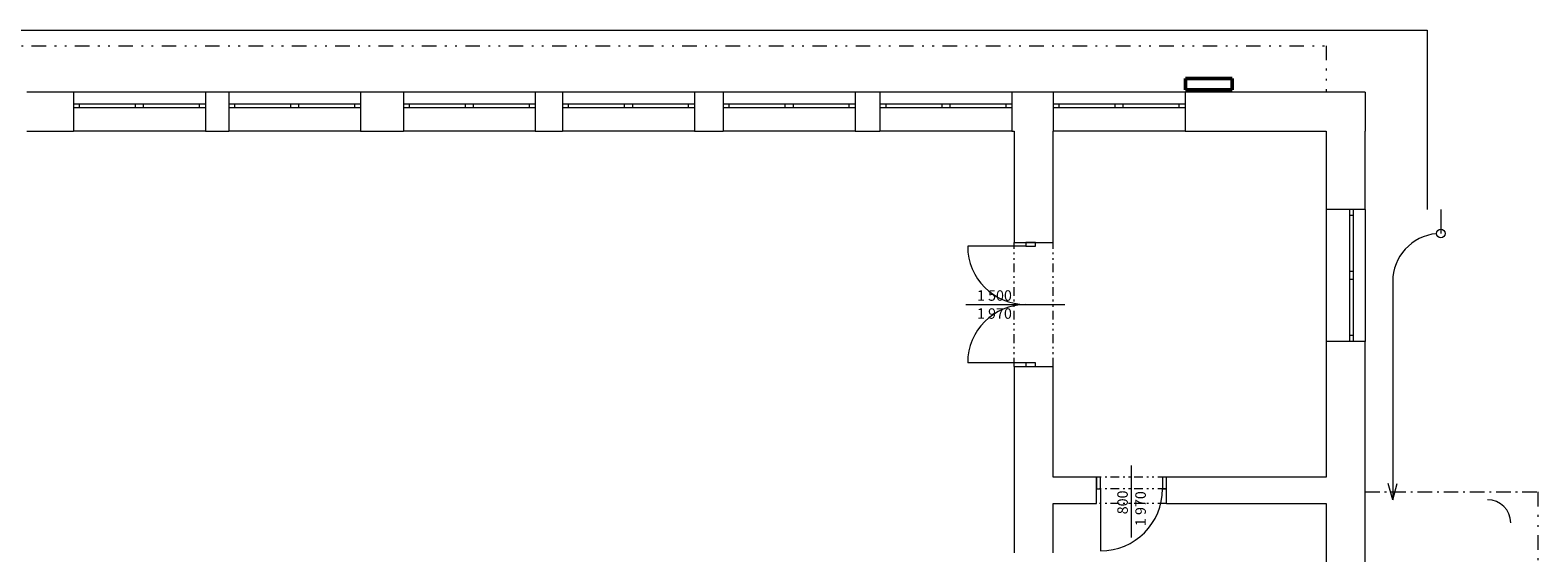
# Model space of a CAD drawing. Units: millimetres. Extents: x -63487 to 2450362, y -679345 to 30962.
# Drawn here: x 1525811 to 1545233, y -16201 to -9466 of the extents above; entities that cross this region are included whole.
import ezdxf

# ---------------------------------------------------------------- set-up
doc = ezdxf.new("R2010")
doc.units = ezdxf.units.MM
doc.header["$MEASUREMENT"] = 0
for name, pattern in [('Čerchovaná M', [337.5, 187.5, -63.75, 22.5, -63.75]), ('Čerchovaná se dvěma tečkami M', [558.75, 187.5, -108.75, 22.5, -108.75, 22.5, -108.75]), ('Čerchovaná se dvěma tečkami S', [303.75, 112.5, -48.75, 22.5, -48.75, 22.5, -48.75])]:
    doc.linetypes.add(name, pattern=pattern)
for name, color, linetype in [('2D - tenká', 7, 'Continuous'), ('3D - Zdivo - obvodové nosné', 7, 'Continuous'), ('3D - Zdivo - vnútorné deliace', 7, 'Continuous'), ('3D - Zdivo - vnútorné nosné', 7, 'Continuous')]:
    doc.layers.add(name, color=color, linetype=linetype)
doc.styles.add('GENEROVANÝ_STYL_2', font='txt')

msp = doc.modelspace()

# ---------------------------------------------------------------- linework, layer by layer
at = {"color": 7, "linetype": 'Continuous', "lineweight": 13}
for p, q in [((1528068.2, -10265.9), (1526368.2, -10265.9)), ((1526368.2, -10265.9), (1526368.2, -10415.9)), ((1528068.2, -10265.9), (1528068.2, -10415.9)), ((1530068.2, -10265.9), (1528368.2, -10265.9)), ((1528368.2, -10265.9), (1528368.2, -10415.9)), ((1530068.2, -10265.9), (1530068.2, -10415.9)), ((1532318.2, -10265.9), (1530618.2, -10265.9)), ((1530618.2, -10265.9), (1530618.2, -10415.9)), ((1532318.2, -10265.9), (1532318.2, -10415.9)), ((1534368.2, -10265.9), (1532668.2, -10265.9)), ((1532668.2, -10265.9), (1532668.2, -10415.9)), ((1534368.2, -10265.9), (1534368.2, -10415.9)), ((1536438.2, -10265.9), (1534738.2, -10265.9)), ((1534738.2, -10265.9), (1534738.2, -10415.9)), ((1536438.2, -10265.9), (1536438.2, -10415.9)), ((1538458.2, -10265.9), (1536758.2, -10265.9)), ((1536758.2, -10265.9), (1536758.2, -10415.9)), ((1538458.2, -10265.9), (1538458.2, -10415.9)), ((1540688.2, -10265.9), (1538988.2, -10265.9)), ((1538988.2, -10265.9), (1538988.2, -10415.9)), ((1540688.2, -10265.9), (1540688.2, -10415.9)), ((1526368.2, -10415.9), (1526443.2, -10415.9)), ((1526368.2, -10415.9), (1526368.2, -10465.9)), ((1526368.2, -10415.9), (1526368.2, -10465.9)), ((1526443.2, -10465.9), (1526368.2, -10465.9)), ((1526368.2, -10465.9), (1526368.2, -10765.9)), ((1526443.2, -10415.9), (1526443.2, -10465.9)), ((1526443.2, -10415.9), (1527168.2, -10415.9)), ((1527168.2, -10465.9), (1526443.2, -10465.9)), ((1527168.2, -10465.9), (1527168.2, -10415.9)), ((1527168.2, -10415.9), (1527218.2, -10415.9)), ((1527218.2, -10465.9), (1527168.2, -10465.9)), ((1527218.2, -10415.9), (1527268.2, -10415.9)), ((1527268.2, -10465.9), (1527218.2, -10465.9)), ((1527268.2, -10415.9), (1527268.2, -10465.9)), ((1527268.2, -10415.9), (1527993.2, -10415.9)), ((1527993.2, -10465.9), (1527268.2, -10465.9)), ((1527993.2, -10465.9), (1527993.2, -10415.9)), ((1527993.2, -10415.9), (1528068.2, -10415.9)), ((1528068.2, -10465.9), (1527993.2, -10465.9)), ((1528068.2, -10415.9), (1528068.2, -10465.9)), ((1528068.2, -10415.9), (1528068.2, -10465.9)), ((1528068.2, -10465.9), (1528068.2, -10765.9)), ((1528368.2, -10415.9), (1528443.2, -10415.9)), ((1528368.2, -10415.9), (1528368.2, -10465.9)), ((1528368.2, -10415.9), (1528368.2, -10465.9)), ((1528443.2, -10465.9), (1528368.2, -10465.9)), ((1528368.2, -10465.9), (1528368.2, -10765.9)), ((1528443.2, -10415.9), (1528443.2, -10465.9)), ((1528443.2, -10415.9), (1529168.2, -10415.9)), ((1529168.2, -10465.9), (1528443.2, -10465.9)), ((1529168.2, -10465.9), (1529168.2, -10415.9)), ((1529168.2, -10415.9), (1529218.2, -10415.9)), ((1529218.2, -10465.9), (1529168.2, -10465.9)), ((1529218.2, -10415.9), (1529268.2, -10415.9)), ((1529268.2, -10465.9), (1529218.2, -10465.9)), ((1529268.2, -10415.9), (1529268.2, -10465.9)), ((1529268.2, -10415.9), (1529993.2, -10415.9)), ((1529993.2, -10465.9), (1529268.2, -10465.9)), ((1529993.2, -10465.9), (1529993.2, -10415.9)), ((1529993.2, -10415.9), (1530068.2, -10415.9)), ((1530068.2, -10465.9), (1529993.2, -10465.9)), ((1530068.2, -10415.9), (1530068.2, -10465.9)), ((1530068.2, -10415.9), (1530068.2, -10465.9)), ((1530068.2, -10465.9), (1530068.2, -10765.9)), ((1530618.2, -10415.9), (1530693.2, -10415.9)), ((1530618.2, -10415.9), (1530618.2, -10465.9)), ((1530618.2, -10415.9), (1530618.2, -10465.9)), ((1530693.2, -10465.9), (1530618.2, -10465.9)), ((1530618.2, -10465.9), (1530618.2, -10765.9)), ((1530693.2, -10415.9), (1530693.2, -10465.9)), ((1530693.2, -10415.9), (1531418.2, -10415.9)), ((1531418.2, -10465.9), (1530693.2, -10465.9)), ((1531418.2, -10465.9), (1531418.2, -10415.9)), ((1531418.2, -10415.9), (1531468.2, -10415.9)), ((1531468.2, -10465.9), (1531418.2, -10465.9)), ((1531468.2, -10415.9), (1531518.2, -10415.9)), ((1531518.2, -10465.9), (1531468.2, -10465.9)), ((1531518.2, -10415.9), (1531518.2, -10465.9)), ((1531518.2, -10415.9), (1532243.2, -10415.9)), ((1532243.2, -10465.9), (1531518.2, -10465.9)), ((1532243.2, -10465.9), (1532243.2, -10415.9)), ((1532243.2, -10415.9), (1532318.2, -10415.9)), ((1532318.2, -10465.9), (1532243.2, -10465.9)), ((1532318.2, -10415.9), (1532318.2, -10465.9)), ((1532318.2, -10415.9), (1532318.2, -10465.9)), ((1532318.2, -10465.9), (1532318.2, -10765.9)), ((1532668.2, -10415.9), (1532743.2, -10415.9)), ((1532668.2, -10415.9), (1532668.2, -10465.9)), ((1532668.2, -10415.9), (1532668.2, -10465.9)), ((1532743.2, -10465.9), (1532668.2, -10465.9)), ((1532668.2, -10465.9), (1532668.2, -10765.9)), ((1532743.2, -10415.9), (1532743.2, -10465.9)), ((1532743.2, -10415.9), (1533468.2, -10415.9)), ((1533468.2, -10465.9), (1532743.2, -10465.9)), ((1533468.2, -10465.9), (1533468.2, -10415.9)), ((1533468.2, -10415.9), (1533518.2, -10415.9)), ((1533518.2, -10465.9), (1533468.2, -10465.9)), ((1533518.2, -10415.9), (1533568.2, -10415.9)), ((1533568.2, -10465.9), (1533518.2, -10465.9)), ((1533568.2, -10415.9), (1533568.2, -10465.9)), ((1533568.2, -10415.9), (1534293.2, -10415.9)), ((1534293.2, -10465.9), (1533568.2, -10465.9)), ((1534293.2, -10465.9), (1534293.2, -10415.9)), ((1534293.2, -10415.9), (1534368.2, -10415.9)), ((1534368.2, -10465.9), (1534293.2, -10465.9)), ((1534368.2, -10415.9), (1534368.2, -10465.9)), ((1534368.2, -10415.9), (1534368.2, -10465.9)), ((1534368.2, -10465.9), (1534368.2, -10765.9)), ((1534738.2, -10415.9), (1534813.2, -10415.9)), ((1534738.2, -10415.9), (1534738.2, -10465.9)), ((1534738.2, -10415.9), (1534738.2, -10465.9)), ((1534813.2, -10465.9), (1534738.2, -10465.9)), ((1534738.2, -10465.9), (1534738.2, -10765.9)), ((1534813.2, -10415.9), (1534813.2, -10465.9)), ((1534813.2, -10415.9), (1535538.2, -10415.9)), ((1535538.2, -10465.9), (1534813.2, -10465.9)), ((1535538.2, -10465.9), (1535538.2, -10415.9)), ((1535538.2, -10415.9), (1535588.2, -10415.9)), ((1535588.2, -10465.9), (1535538.2, -10465.9)), ((1535588.2, -10415.9), (1535638.2, -10415.9)), ((1535638.2, -10465.9), (1535588.2, -10465.9)), ((1535638.2, -10415.9), (1535638.2, -10465.9)), ((1535638.2, -10415.9), (1536363.2, -10415.9)), ((1536363.2, -10465.9), (1535638.2, -10465.9)), ((1536363.2, -10465.9), (1536363.2, -10415.9)), ((1536363.2, -10415.9), (1536438.2, -10415.9)), ((1536438.2, -10465.9), (1536363.2, -10465.9)), ((1536438.2, -10415.9), (1536438.2, -10465.9)), ((1536438.2, -10415.9), (1536438.2, -10465.9)), ((1536438.2, -10465.9), (1536438.2, -10765.9)), ((1536758.2, -10415.9), (1536833.2, -10415.9)), ((1536758.2, -10415.9), (1536758.2, -10465.9)), ((1536758.2, -10415.9), (1536758.2, -10465.9)), ((1536833.2, -10465.9), (1536758.2, -10465.9)), ((1536758.2, -10465.9), (1536758.2, -10765.9)), ((1536833.2, -10415.9), (1536833.2, -10465.9)), ((1536833.2, -10415.9), (1537558.2, -10415.9)), ((1537558.2, -10465.9), (1536833.2, -10465.9)), ((1537558.2, -10465.9), (1537558.2, -10415.9)), ((1537558.2, -10415.9), (1537608.2, -10415.9)), ((1537608.2, -10465.9), (1537558.2, -10465.9)), ((1537608.2, -10415.9), (1537658.2, -10415.9)), ((1537658.2, -10465.9), (1537608.2, -10465.9)), ((1537658.2, -10415.9), (1537658.2, -10465.9)), ((1537658.2, -10415.9), (1538383.2, -10415.9)), ((1538383.2, -10465.9), (1537658.2, -10465.9)), ((1538383.2, -10465.9), (1538383.2, -10415.9)), ((1538383.2, -10415.9), (1538458.2, -10415.9)), ((1538458.2, -10465.9), (1538383.2, -10465.9)), ((1538458.2, -10415.9), (1538458.2, -10465.9)), ((1538458.2, -10415.9), (1538458.2, -10465.9)), ((1538458.2, -10465.9), (1538458.2, -10765.9)), ((1538988.2, -10415.9), (1539063.2, -10415.9)), ((1538988.2, -10415.9), (1538988.2, -10465.9)), ((1538988.2, -10415.9), (1538988.2, -10465.9)), ((1539063.2, -10465.9), (1538988.2, -10465.9)), ((1538988.2, -10465.9), (1538988.2, -10765.9)), ((1539063.2, -10415.9), (1539063.2, -10465.9)), ((1539063.2, -10415.9), (1539788.2, -10415.9)), ((1539788.2, -10465.9), (1539063.2, -10465.9)), ((1539788.2, -10465.9), (1539788.2, -10415.9)), ((1539788.2, -10415.9), (1539838.2, -10415.9)), ((1539838.2, -10465.9), (1539788.2, -10465.9)), ((1539838.2, -10415.9), (1539888.2, -10415.9)), ((1539888.2, -10465.9), (1539838.2, -10465.9)), ((1539888.2, -10415.9), (1539888.2, -10465.9)), ((1539888.2, -10415.9), (1540613.2, -10415.9)), ((1540613.2, -10465.9), (1539888.2, -10465.9)), ((1540613.2, -10465.9), (1540613.2, -10415.9)), ((1540613.2, -10415.9), (1540688.2, -10415.9)), ((1540688.2, -10465.9), (1540613.2, -10465.9)), ((1540688.2, -10415.9), (1540688.2, -10465.9)), ((1540688.2, -10415.9), (1540688.2, -10465.9)), ((1540688.2, -10465.9), (1540688.2, -10765.9)), ((1528068.2, -10765.9), (1526368.2, -10765.9)), ((1530068.2, -10765.9), (1528368.2, -10765.9)), ((1532318.2, -10765.9), (1530618.2, -10765.9)), ((1534368.2, -10765.9), (1532668.2, -10765.9)), ((1536438.2, -10765.9), (1534738.2, -10765.9)), ((1538458.2, -10765.9), (1536758.2, -10765.9)), ((1540688.2, -10765.9), (1538988.2, -10765.9)), ((1542508.2, -11775.9), (1542508.2, -13475.9)), ((1542808.2, -11775.9), (1542508.2, -11775.9)), ((1542808.2, -11775.9), (1542808.2, -11850.9)), ((1542858.2, -11775.9), (1542808.2, -11775.9)), ((1542858.2, -11775.9), (1542808.2, -11775.9)), ((1542858.2, -11850.9), (1542858.2, -11775.9)), ((1543008.2, -11775.9), (1542858.2, -11775.9)), ((1543008.2, -11775.9), (1543008.2, -13475.9)), ((1542808.2, -11850.9), (1542858.2, -11850.9)), ((1542808.2, -11850.9), (1542808.2, -12575.9)), ((1542858.2, -12575.9), (1542858.2, -11850.9)), ((1538488.2, -12200.9), (1538638.2, -12200.9)), ((1538638.2, -12200.9), (1538638.2, -12250.9)), ((1538763.2, -12200.9), (1538638.2, -12200.9)), ((1538638.2, -12200.9), (1538763.2, -12200.9)), ((1538638.2, -12200.9), (1538763.2, -12200.9)), ((1538763.2, -12250.9), (1538763.2, -12200.9)), ((1538763.2, -12200.9), (1538988.2, -12200.9)), ((1538638.2, -12250.9), (1537888.2, -12250.9)), ((1538638.2, -12250.9), (1538763.2, -12250.9)), ((1542858.2, -12575.9), (1542808.2, -12575.9)), ((1542808.2, -12575.9), (1542808.2, -12625.9)), ((1542858.2, -12625.9), (1542858.2, -12575.9)), ((1542808.2, -12625.9), (1542808.2, -12675.9)), ((1542808.2, -12675.9), (1542858.2, -12675.9)), ((1542808.2, -12675.9), (1542808.2, -13400.9)), ((1542858.2, -12675.9), (1542858.2, -12625.9)), ((1542858.2, -13400.9), (1542858.2, -12675.9)), ((1537863, -13000.9), (1539138.2, -13000.9)), ((1542858.2, -13400.9), (1542808.2, -13400.9)), ((1542808.2, -13400.9), (1542808.2, -13475.9)), ((1542858.2, -13475.9), (1542858.2, -13400.9)), ((1542808.2, -13475.9), (1542508.2, -13475.9)), ((1542858.2, -13475.9), (1542808.2, -13475.9)), ((1542858.2, -13475.9), (1542808.2, -13475.9)), ((1543008.2, -13475.9), (1542858.2, -13475.9)), ((1538638.2, -13750.9), (1537888.2, -13750.9)), ((1538763.2, -13750.9), (1538638.2, -13750.9)), ((1538638.2, -13750.9), (1538638.2, -13800.9)), ((1538763.2, -13800.9), (1538763.2, -13750.9)), ((1538488.2, -13800.9), (1538638.2, -13800.9)), ((1538638.2, -13800.9), (1538763.2, -13800.9)), ((1538638.2, -13800.9), (1538763.2, -13800.9)), ((1538638.2, -13800.9), (1538763.2, -13800.9)), ((1538763.2, -13800.9), (1538988.2, -13800.9)), ((1539999, -16001.1), (1539999, -15075.9)), ((1539549, -15565.9), (1539549, -15225.9)), ((1539599, -15225.9), (1539549, -15225.9)), ((1539549, -15225.9), (1539549, -15375.9)), ((1539549, -15375.9), (1539549, -15225.9)), ((1539549, -15375.9), (1539549, -15225.9)), ((1539599, -15375.9), (1539599, -15225.9)), ((1540449, -15225.9), (1540399, -15225.9)), ((1540399, -15225.9), (1540399, -15375.9)), ((1540449, -15565.9), (1540449, -15225.9)), ((1540449, -15375.9), (1540449, -15225.9)), ((1540449, -15375.9), (1540449, -15225.9)), ((1540449, -15375.9), (1540449, -15225.9)), ((1539549, -15375.9), (1539599, -15375.9)), ((1539599, -15375.9), (1539599, -16175.9)), ((1540399, -15375.9), (1540449, -15375.9))]:
    msp.add_line(p, q, dxfattribs=at)
at = {"color": 7, "linetype": 'Čerchovaná se dvěma tečkami S', "lineweight": 13}
for p, q in [((1538488.2, -13800.9), (1538488.2, -12200.9)), ((1538988.2, -13800.9), (1538988.2, -12200.9)), ((1540449, -15225.9), (1539549, -15225.9)), ((1540449, -15225.9), (1539549, -15225.9)), ((1540449, -15375.9), (1539549, -15375.9)), ((1540449, -15565.9), (1539549, -15565.9))]:
    msp.add_line(p, q, dxfattribs=at)
at = {"color": 7, "linetype": 'Continuous', "lineweight": 13}
for centre, radius, start, end in [((1538638.2, -12250.9), 750, 180, 270), ((1538638.2, -13750.9), 750, 90, 180), ((1539599, -15375.9), 800, 270, 0)]:
    msp.add_arc(centre, radius, start, end, dxfattribs=at)
at = {"layer": '2D - tenká', "color": 7, "linetype": 'Continuous', "lineweight": 13}
for p, q in [((1513108.2, -9465.9), (1543808.2, -9465.9)), ((1543808.2, -9465.9), (1543808.2, -11775.9)), ((1543983.2, -11775.9), (1543983.2, -12085.9)), ((1543363.2, -12705.9), (1543363.2, -15515.9)), ((1543363.2, -15515.9), (1543306.9, -15305.9)), ((1543363.2, -15515.9), (1543419.4, -15305.9))]:
    msp.add_line(p, q, dxfattribs=at)
at = {"layer": '2D - tenká', "color": 7, "linetype": 'Čerchovaná se dvěma tečkami M', "lineweight": 13}
for p, q in [((1521918.2, -9665.9), (1542508.2, -9665.9)), ((1542508.2, -9665.9), (1542508.2, -10265.9)), ((1545233.2, -15415.9), (1545233.2, -20665.9))]:
    msp.add_line(p, q, dxfattribs=at)
at = {"layer": '2D - tenká', "color": 66, "linetype": 'Continuous', "lineweight": 50, "true_color": 0x6d6f03}
for p, q in [((1540696.1, -10237), (1540696.1, -10087)), ((1540696.1, -10087), (1541296.1, -10087)), ((1541296.1, -10087), (1541296.1, -10237)), ((1541296.1, -10237), (1540696.1, -10237))]:
    msp.add_line(p, q, dxfattribs=at)
at = {"layer": '2D - tenká', "color": 7, "linetype": 'Čerchovaná M', "lineweight": 13}
msp.add_line((1543008.2, -15415.9), (1545233.2, -15415.9), dxfattribs=at)
at = {"layer": '2D - tenká', "color": 7, "linetype": 'Continuous', "lineweight": 13}
msp.add_circle((1543983.2, -12085.9), 56.2, dxfattribs=at)
for centre, radius, start, end in [((1543983.2, -12705.9), 620, 95.19999, 180), ((1544583.2, -15815.9), 300, 0, 90)]:
    msp.add_arc(centre, radius, start, end, dxfattribs=at)
at = {"layer": '3D - Zdivo - obvodové nosné', "color": 7, "linetype": 'Continuous', "lineweight": 13}
for p, q in [((1526368.2, -10265.9), (1526368.2, -10415.9)), ((1528068.2, -10265.9), (1528068.2, -10415.9)), ((1528368.2, -10265.9), (1528368.2, -10415.9)), ((1530068.2, -10265.9), (1530068.2, -10415.9)), ((1530618.2, -10265.9), (1530618.2, -10415.9)), ((1532318.2, -10265.9), (1532318.2, -10415.9)), ((1532668.2, -10265.9), (1532668.2, -10415.9)), ((1534368.2, -10265.9), (1534368.2, -10415.9)), ((1534738.2, -10265.9), (1534738.2, -10415.9)), ((1536438.2, -10265.9), (1536438.2, -10415.9)), ((1536758.2, -10265.9), (1536758.2, -10415.9)), ((1538458.2, -10265.9), (1538458.2, -10415.9)), ((1538988.2, -10265.9), (1538988.2, -10415.9)), ((1540688.2, -10265.9), (1540688.2, -10415.9)), ((1526368.2, -10415.9), (1526368.2, -10465.9)), ((1526368.2, -10465.9), (1526368.2, -10765.9)), ((1528068.2, -10415.9), (1528068.2, -10465.9)), ((1528068.2, -10465.9), (1528068.2, -10765.9)), ((1528368.2, -10415.9), (1528368.2, -10465.9)), ((1528368.2, -10465.9), (1528368.2, -10765.9)), ((1530068.2, -10415.9), (1530068.2, -10465.9)), ((1530068.2, -10465.9), (1530068.2, -10765.9)), ((1530618.2, -10415.9), (1530618.2, -10465.9)), ((1530618.2, -10465.9), (1530618.2, -10765.9)), ((1532318.2, -10415.9), (1532318.2, -10465.9)), ((1532318.2, -10465.9), (1532318.2, -10765.9)), ((1532668.2, -10415.9), (1532668.2, -10465.9)), ((1532668.2, -10465.9), (1532668.2, -10765.9)), ((1534368.2, -10415.9), (1534368.2, -10465.9)), ((1534368.2, -10465.9), (1534368.2, -10765.9)), ((1534738.2, -10415.9), (1534738.2, -10465.9)), ((1534738.2, -10465.9), (1534738.2, -10765.9)), ((1536438.2, -10415.9), (1536438.2, -10465.9)), ((1536438.2, -10465.9), (1536438.2, -10765.9)), ((1536758.2, -10415.9), (1536758.2, -10465.9)), ((1536758.2, -10465.9), (1536758.2, -10765.9)), ((1538458.2, -10415.9), (1538458.2, -10465.9)), ((1538458.2, -10465.9), (1538458.2, -10765.9)), ((1538988.2, -10415.9), (1538988.2, -10465.9)), ((1538988.2, -10465.9), (1538988.2, -10765.9)), ((1540688.2, -10415.9), (1540688.2, -10465.9)), ((1540688.2, -10465.9), (1540688.2, -10765.9)), ((1542808.2, -11775.9), (1542508.2, -11775.9)), ((1542858.2, -11775.9), (1542808.2, -11775.9)), ((1543008.2, -11775.9), (1542858.2, -11775.9)), ((1542808.2, -13475.9), (1542508.2, -13475.9)), ((1542858.2, -13475.9), (1542808.2, -13475.9)), ((1543008.2, -13475.9), (1542858.2, -13475.9))]:
    msp.add_line(p, q, dxfattribs=at)
for points in [[(1526368.2, -10265.9), (1525768.2, -10265.9)], [(1528368.2, -10265.9), (1528068.2, -10265.9)], [(1530618.2, -10265.9), (1530068.2, -10265.9)], [(1532668.2, -10265.9), (1532318.2, -10265.9)], [(1534738.2, -10265.9), (1534368.2, -10265.9)], [(1536758.2, -10265.9), (1536438.2, -10265.9)], [(1538988.2, -10265.9), (1538458.2, -10265.9)], [(1543008.2, -10265.9), (1540688.2, -10265.9)], [(1543008.2, -10265.9), (1543008.2, -10765.9)], [(1525768.2, -10765.9), (1526368.2, -10765.9)], [(1528068.2, -10765.9), (1528368.2, -10765.9)], [(1530068.2, -10765.9), (1530618.2, -10765.9)], [(1532318.2, -10765.9), (1532668.2, -10765.9)], [(1534368.2, -10765.9), (1534738.2, -10765.9)], [(1536438.2, -10765.9), (1536758.2, -10765.9)], [(1538458.2, -10765.9), (1538488.2, -10765.9)], [(1540688.2, -10765.9), (1542508.2, -10765.9)], [(1542508.2, -10765.9), (1542508.2, -11775.9)], [(1543008.2, -11775.9), (1543008.2, -10765.9)], [(1542508.2, -13475.9), (1542508.2, -15225.9)], [(1543008.2, -16490.9), (1543008.2, -13475.9)], [(1542508.2, -15565.9), (1542508.2, -16490.9)]]:
    msp.add_lwpolyline(points, dxfattribs=at)
at = {"layer": '3D - Zdivo - vnútorné deliace', "color": 7, "linetype": 'Continuous', "lineweight": 13}
for p, q in [((1539549, -15375.9), (1539549, -15225.9)), ((1540449, -15375.9), (1540449, -15225.9))]:
    msp.add_line(p, q, dxfattribs=at)
at = {"layer": '3D - Zdivo - vnútorné nosné', "color": 7, "linetype": 'Continuous', "lineweight": 13}
for p, q in [((1538488.2, -12200.9), (1538638.2, -12200.9)), ((1538638.2, -12200.9), (1538763.2, -12200.9)), ((1538763.2, -12200.9), (1538988.2, -12200.9)), ((1538488.2, -13800.9), (1538638.2, -13800.9)), ((1538638.2, -13800.9), (1538763.2, -13800.9)), ((1538763.2, -13800.9), (1538988.2, -13800.9)), ((1539549, -15565.9), (1539549, -15225.9)), ((1540449, -15565.9), (1540449, -15225.9))]:
    msp.add_line(p, q, dxfattribs=at)
for points in [[(1538488.2, -10765.9), (1538488.2, -12200.9)], [(1538988.2, -12200.9), (1538988.2, -10765.9)], [(1538488.2, -13800.9), (1538488.2, -16200.9)], [(1538988.2, -15225.9), (1538988.2, -13800.9)], [(1539549, -15225.9), (1538988.2, -15225.9)], [(1542508.2, -15225.9), (1540449, -15225.9)], [(1538988.2, -16200.9), (1538988.2, -15565.9)], [(1538988.2, -15565.9), (1539549, -15565.9)], [(1540449, -15565.9), (1542508.2, -15565.9)]]:
    msp.add_lwpolyline(points, dxfattribs=at)

# ---------------------------------------------------------------- texts
at = {"color": 7, "linetype": 'Continuous', "lineweight": 13, "char_height": 135, "attachment_point": 7, "style": 'GENEROVANÝ_STYL_2'}
for s, insert in [('\\A1;{\\pql;\\fTimes New Roman|b0|i0|c238|p18;1\xa0500}', (1538007.5, -12952.6)), ('\\A1;{\\pql;\\fTimes New Roman|b0|i0|c238|p18;1\xa0970}', (1538007.5, -13185))]:
    msp.add_mtext(s, dxfattribs=dict(at, insert=insert))
at = {"color": 7, "linetype": 'Continuous', "lineweight": 13, "char_height": 135, "attachment_point": 7, "rotation": 90, "style": 'GENEROVANÝ_STYL_2'}
for s, insert in [('\\A1;{\\pql;\\fTimes New Roman|b0|i0|c238|p18;800}', (1539950.7, -15704)), ('\\A1;{\\pql;\\fTimes New Roman|b0|i0|c238|p18;1\xa0970}', (1540183.1, -15856.5))]:
    msp.add_mtext(s, dxfattribs=dict(at, insert=insert))

doc.saveas('drawing.dxf')
